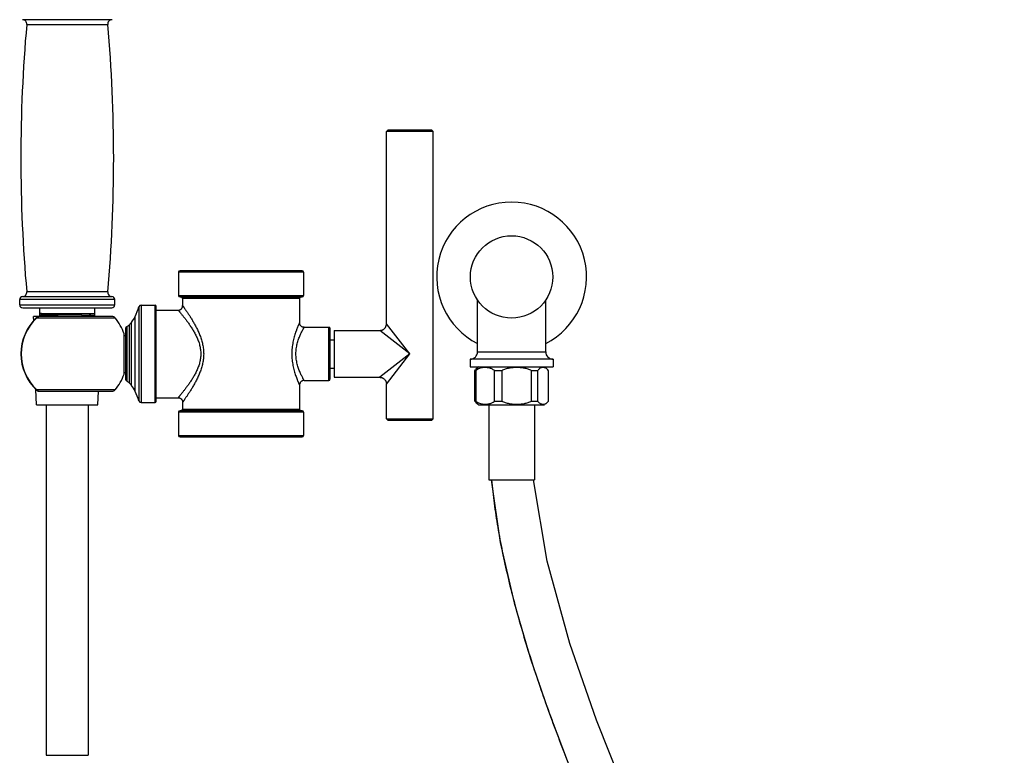
# Model space of a CAD drawing. Units: inches. Extents: x 3.4 to 18.5, y -5.5 to 24.1.
# Drawn here: x 4.8 to 17.9, y 9.1 to 18.9 of the extents above; entities that cross this region are included whole.
import ezdxf

# ---------------------------------------------------------------- set-up
doc = ezdxf.new("R2010")
doc.units = ezdxf.units.IN
doc.header["$LTSCALE"] = 1.21
doc.header["$MEASUREMENT"] = 0
doc.layers.get('0').update_dxf_attribs({"linetype": 'CONTINUOUS'})

msp = doc.modelspace()

# ---------------------------------------------------------------- linework, layer by layer
at = {"color": 9, "linetype": 'CONTINUOUS'}
for p, q in [((4.807, 18.933), (6.002, 18.933)), ((4.863, 18.868), (5.945, 18.868)), ((8.56, 15.558), (6.89, 15.558)), ((5.945, 15.298), (4.863, 15.298)), ((6.039, 15.193), (4.769, 15.193)), ((4.769, 15.123), (6.039, 15.123)), ((4.807, 15.233), (6.002, 15.233)), ((6.39, 15.118), (6.39, 13.818)), ((6.578, 13.818), (6.578, 15.118)), ((6.89, 15.248), (8.56, 15.248)), ((8.505, 15.208), (6.945, 15.208)), ((6.361, 15.097), (6.361, 13.838)), ((4.997, 14.949), (4.995, 14.952)), ((4.997, 14.949), (5.963, 14.949)), ((5.963, 14.949), (6.042, 14.949)), ((6.235, 14.078), (6.235, 14.857)), ((6.263, 14.047), (6.263, 14.889)), ((6.311, 13.967), (6.311, 14.969)), ((9.978, 14.468), (9.666, 14.87)), ((6.199, 14.831), (6.199, 14.104)), ((8.895, 14.113), (8.895, 14.823)), ((9.978, 14.468), (9.576, 14.78)), ((9.978, 14.468), (9.576, 14.155)), ((9.666, 14.065), (9.978, 14.468)), ((10.882, 14.496), (11.792, 14.496)), ((4.995, 13.983), (4.997, 13.986)), ((6.042, 13.986), (4.997, 13.986)), ((8.56, 13.688), (6.89, 13.688)), ((6.945, 13.728), (8.505, 13.728)), ((6.89, 13.378), (8.56, 13.378)), ((5.124, 9.105), (5.684, 9.105))]:
    msp.add_line(p, q, dxfattribs=at)
at = {"color": 7, "linetype": 'CONTINUOUS'}
for p, q in [((9.686, 17.457), (9.666, 17.437)), ((9.666, 14.87), (9.666, 17.437)), ((10.291, 17.437), (9.666, 17.437)), ((10.271, 17.457), (9.686, 17.457)), ((10.271, 17.457), (10.291, 17.437)), ((10.291, 13.602), (10.291, 17.437)), ((6.89, 15.558), (6.89, 15.248)), ((8.54, 15.578), (6.91, 15.578)), ((8.56, 15.558), (8.56, 15.248)), ((4.769, 15.123), (4.769, 15.193)), ((6.039, 15.123), (6.039, 15.193)), ((6.39, 15.118), (6.578, 15.118)), ((6.91, 15.228), (8.54, 15.228)), ((6.945, 15.208), (6.945, 15.113)), ((8.505, 15.208), (8.505, 14.885)), ((10.882, 14.496), (10.882, 15.187)), ((11.792, 14.496), (11.792, 15.187)), ((4.809, 15.083), (5.999, 15.083)), ((5.039, 14.968), (5.039, 15.083)), ((5.039, 15.008), (5.769, 15.008)), ((5.769, 15.083), (5.769, 14.968)), ((6.593, 13.833), (6.593, 15.103)), ((6.593, 15.053), (6.885, 15.053)), ((4.956, 14.91), (4.954, 14.968)), ((6.003, 14.968), (4.954, 14.968)), ((6.165, 14.198), (6.165, 14.738)), ((6.183, 14.805), (6.183, 14.131)), ((8.568, 14.823), (8.895, 14.823)), ((8.915, 14.133), (8.915, 14.803)), ((8.968, 14.78), (8.968, 14.155)), ((8.968, 14.78), (9.576, 14.78)), ((6.165, 14.715), (6.183, 14.715)), ((8.915, 14.657), (8.968, 14.657)), ((10.782, 14.396), (10.782, 14.296)), ((11.892, 14.396), (10.782, 14.396)), ((11.892, 14.396), (11.892, 14.296)), ((6.165, 14.22), (6.183, 14.22)), ((8.915, 14.279), (8.968, 14.279)), ((10.782, 14.296), (11.892, 14.296)), ((10.844, 14.243), (10.853, 14.255)), ((10.844, 13.838), (10.844, 14.243)), ((10.859, 14.243), (10.844, 14.243)), ((10.859, 14.243), (10.859, 13.838)), ((11.11, 13.838), (11.11, 14.243)), ((11.205, 14.243), (11.11, 14.243)), ((11.205, 14.243), (11.205, 13.838)), ((11.604, 13.838), (11.604, 14.243)), ((11.683, 14.243), (11.604, 14.243)), ((11.683, 14.243), (11.683, 13.838)), ((11.831, 14.243), (11.822, 14.255)), ((11.831, 13.838), (11.831, 14.243)), ((8.568, 14.113), (8.895, 14.113)), ((8.968, 14.155), (9.576, 14.155)), ((4.994, 13.786), (4.987, 13.991)), ((5.035, 13.968), (6.003, 13.968)), ((5.814, 13.786), (5.82, 13.968)), ((8.505, 14.05), (8.505, 13.728)), ((9.666, 13.602), (9.666, 14.065)), ((6.39, 13.818), (6.578, 13.818)), ((6.593, 13.883), (6.885, 13.883)), ((6.945, 13.823), (6.945, 13.728)), ((10.853, 13.827), (10.844, 13.838)), ((10.844, 13.838), (10.859, 13.838)), ((11.11, 13.838), (11.205, 13.838)), ((11.604, 13.838), (11.683, 13.838)), ((11.822, 13.827), (11.831, 13.838)), ((4.994, 13.786), (5.814, 13.786)), ((5.124, 13.786), (5.124, 9.105)), ((5.684, 13.786), (5.684, 9.105)), ((6.89, 13.688), (6.89, 13.378)), ((8.54, 13.708), (6.91, 13.708)), ((8.56, 13.688), (8.56, 13.378)), ((10.9, 13.786), (11.774, 13.786)), ((11.031, 13.786), (11.031, 12.786)), ((11.643, 13.786), (11.643, 12.786)), ((9.686, 13.582), (9.666, 13.602)), ((9.666, 13.602), (10.291, 13.602)), ((9.686, 13.582), (10.271, 13.582)), ((10.271, 13.582), (10.291, 13.602)), ((6.91, 13.358), (8.54, 13.358)), ((11.031, 12.786), (11.643, 12.786))]:
    msp.add_line(p, q, dxfattribs=at)
for points in [[(5.035, 14.968), (5.025, 14.967), (5.012, 14.963), (5, 14.957), (4.995, 14.952)], [(4.995, 13.983), (5.001, 13.978), (5.012, 13.972), (5.025, 13.969), (5.035, 13.968)], [(11.066, 12.786), (11.186, 11.946), (11.371, 11.14), (11.59, 10.392), (11.828, 9.694), (12.077, 9.036)], [(12.846, 8.635), (12.469, 9.575), (12.112, 10.599), (11.81, 11.699), (11.629, 12.786)]]:
    msp.add_lwpolyline(points, dxfattribs=at)
msp.add_circle((11.337, 15.496), 0.55, dxfattribs=at)
for centre, radius, start, end in [((4.804, 18.873), 0.06, 354.9245, 86.7568), ((6.005, 18.873), 0.06, 93.2432, 185.0755), ((24.959, 17.083), 20.175, 174.9245, 185.0755), ((-14.151, 17.083), 20.175, 354.9245, 5.0755), ((11.337, 15.496), 1, 297.0761, 242.9244), ((6.91, 15.558), 0.02, 90, 180), ((8.54, 15.558), 0.02, 0, 90), ((4.804, 15.293), 0.06, 273.2432, 5.0755), ((6.005, 15.293), 0.06, 174.9245, 266.7568), ((4.809, 15.193), 0.04, 93.2432, 180), ((4.809, 15.123), 0.04, 180, 270), ((5.999, 15.123), 0.04, 270, 360), ((5.999, 15.193), 0.04, 0, 86.7568), ((6.39, 15.088), 0.03, 90, 162.0091), ((6.578, 15.103), 0.015, 360, 90), ((6.91, 15.248), 0.02, 180, 270), ((6.925, 15.208), 0.02, 0, 90), ((8.525, 15.208), 0.02, 90, 180), ((8.54, 15.248), 0.02, 270, 360), ((5.282, 15.448), 1.135, 335.043, 342.0091), ((5.454, 14.468), 0.668, 133.5022, 226.4977), ((6.003, 14.918), 0.05, 39.3312, 90), ((5.454, 14.468), 0.76, 20.8096, 39.3312), ((6.123, 14.974), 0.162, 297.9599, 313.7474), ((6.054, 15.046), 0.261, 313.7474, 323.0118), ((5.907, 15.156), 0.445, 323.0118, 335.043), ((6.213, 14.805), 0.03, 117.9599, 180), ((8.895, 14.803), 0.02, 0, 90), ((10.782, 14.496), 0.1, 270, 360), ((11.892, 14.496), 0.1, 180, 270), ((5.454, 14.468), 0.76, 320.6687, 339.1905), ((11.02, 14.108), 0.223, 122.5461, 138.6723), ((6.213, 14.131), 0.03, 180, 242.0401), ((6.123, 13.961), 0.162, 46.2526, 62.0401), ((6.054, 13.89), 0.261, 36.9882, 46.2526), ((8.895, 14.133), 0.02, 270, 360), ((6.003, 14.018), 0.05, 270, 320.6688), ((5.907, 13.779), 0.445, 24.957, 36.9882), ((5.282, 13.488), 1.135, 17.9909, 24.957), ((6.39, 13.848), 0.03, 197.9909, 270), ((6.578, 13.833), 0.015, 270, 0), ((11.02, 13.974), 0.223, 221.3277, 237.4539), ((6.91, 13.688), 0.02, 90, 180), ((6.925, 13.728), 0.02, 270, 360), ((8.525, 13.728), 0.02, 180, 270), ((8.54, 13.688), 0.02, 0, 90), ((6.91, 13.378), 0.02, 180, 270), ((8.54, 13.378), 0.02, 270, 360)]:
    msp.add_arc(centre, radius, start, end, dxfattribs=at)
at = {"color": 9, "linetype": 'CONTINUOUS'}
msp.add_arc((5.454, 14.468), 0.664, 133.5022, 226.4978, dxfattribs=at)
at = {"color": 7, "linetype": 'CONTINUOUS'}
for points, knots in [([(5.059, 15.008), (5.057, 15.008), (5.053, 15.007), (5.048, 15.007), (5.043, 15.006), (5.041, 15.006), (5.039, 15.006)], [0, 0, 0, 0, 0.317009, 0.589698, 0.817522, 1, 1, 1, 1]), ([(5.039, 14.987), (5.043, 14.987), (5.051, 14.987), (5.064, 14.988), (5.078, 14.989), (5.093, 14.989), (5.109, 14.99), (5.132, 14.991), (5.163, 14.992), (5.203, 14.993), (5.246, 14.995), (5.291, 14.996), (5.354, 14.998), (5.433, 15), (5.511, 15.002), (5.571, 15.004), (5.614, 15.005), (5.653, 15.006), (5.678, 15.007), (5.69, 15.008)], [0, 0, 0, 0, 0.017596, 0.037067, 0.058336, 0.081328, 0.105963, 0.132161, 0.188882, 0.250709, 0.316794, 0.386229, 0.45806, 0.604948, 0.749412, 0.818247, 0.88354, 0.944412, 1, 1, 1, 1]), ([(5.769, 15.003), (5.765, 15.003), (5.755, 15.002), (5.74, 15.001), (5.723, 15.001), (5.698, 15), (5.663, 14.998), (5.617, 14.997), (5.568, 14.995), (5.515, 14.994), (5.46, 14.992), (5.386, 14.99), (5.312, 14.988), (5.241, 14.986), (5.191, 14.984), (5.146, 14.983), (5.105, 14.981), (5.075, 14.98), (5.053, 14.979), (5.044, 14.978), (5.039, 14.978)], [0, 0, 0, 0, 0.018609, 0.039509, 0.06259, 0.087741, 0.143779, 0.206568, 0.274917, 0.347532, 0.423037, 0.500001, 0.652469, 0.725084, 0.793433, 0.856221, 0.912259, 0.960492, 0.981392, 1, 1, 1, 1]), ([(6.885, 15.053), (6.889, 15.053), (6.896, 15.053), (6.906, 15.056), (6.913, 15.059), (6.92, 15.064), (6.928, 15.07), (6.934, 15.078), (6.939, 15.085), (6.942, 15.092), (6.945, 15.102), (6.945, 15.109), (6.945, 15.113)], [0, 0, 0, 0, 0.116605, 0.239949, 0.303838, 0.36877, 0.5, 0.63123, 0.696162, 0.760051, 0.883395, 1, 1, 1, 1]), ([(5.769, 14.984), (5.768, 14.984), (5.766, 14.983), (5.762, 14.983), (5.757, 14.982), (5.752, 14.982), (5.746, 14.981), (5.736, 14.981), (5.723, 14.98), (5.705, 14.979), (5.684, 14.978), (5.662, 14.977), (5.637, 14.976), (5.61, 14.975), (5.571, 14.973), (5.52, 14.972), (5.456, 14.97), (5.412, 14.968), (5.39, 14.968)], [0, 0, 0, 0, 0.008445, 0.018821, 0.031129, 0.045339, 0.061407, 0.07929, 0.120319, 0.168064, 0.222161, 0.282243, 0.34791, 0.418583, 0.493631, 0.654321, 0.824906, 1, 1, 1, 1]), ([(8.568, 14.823), (8.564, 14.823), (8.556, 14.823), (8.546, 14.826), (8.539, 14.83), (8.532, 14.834), (8.523, 14.841), (8.516, 14.849), (8.512, 14.856), (8.509, 14.864), (8.506, 14.874), (8.505, 14.881), (8.505, 14.885)], [0, 0, 0, 0, 0.116605, 0.239949, 0.303838, 0.36877, 0.5, 0.63123, 0.696162, 0.760051, 0.883395, 1, 1, 1, 1]), ([(9.576, 14.78), (9.581, 14.78), (9.59, 14.781), (9.601, 14.784), (9.609, 14.786), (9.617, 14.79), (9.628, 14.796), (9.64, 14.806), (9.65, 14.818), (9.656, 14.829), (9.66, 14.837), (9.662, 14.845), (9.665, 14.856), (9.666, 14.865), (9.666, 14.87)], [0, 0, 0, 0, 0.11657, 0.177546, 0.240025, 0.303895, 0.368809, 0.5, 0.631191, 0.696105, 0.759975, 0.822454, 0.88343, 1, 1, 1, 1]), ([(10.957, 14.284), (10.948, 14.283), (10.931, 14.28), (10.906, 14.272), (10.881, 14.26), (10.866, 14.25), (10.859, 14.243)], [0, 0, 0, 0, 0.238883, 0.482447, 0.734694, 1, 1, 1, 1]), ([(11.11, 14.243), (11.105, 14.248), (11.093, 14.257), (11.068, 14.271), (11.042, 14.279), (11.016, 14.284), (10.996, 14.286), (10.976, 14.286), (10.963, 14.285), (10.957, 14.284)], [0, 0, 0, 0, 0.136134, 0.266636, 0.516095, 0.63785, 0.758708, 0.87924, 1, 1, 1, 1]), ([(11.604, 14.243), (11.589, 14.252), (11.565, 14.262), (11.532, 14.271), (11.507, 14.277), (11.481, 14.281), (11.447, 14.285), (11.404, 14.287), (11.362, 14.285), (11.328, 14.281), (11.302, 14.277), (11.277, 14.271), (11.244, 14.262), (11.22, 14.252), (11.205, 14.243)], [0, 0, 0, 0, 0.125051, 0.187704, 0.250235, 0.312696, 0.375147, 0.5, 0.624853, 0.687304, 0.749765, 0.812296, 0.874948, 1, 1, 1, 1]), ([(11.71, 14.271), (11.705, 14.267), (11.695, 14.259), (11.687, 14.249), (11.683, 14.243)], [0, 0, 0, 0, 0.465779, 1, 1, 1, 1]), ([(11.741, 14.284), (11.735, 14.283), (11.725, 14.28), (11.715, 14.274), (11.71, 14.271)], [0, 0, 0, 0, 0.480816, 1, 1, 1, 1]), ([(11.822, 14.255), (11.819, 14.258), (11.812, 14.265), (11.802, 14.272), (11.792, 14.278), (11.782, 14.282), (11.772, 14.285), (11.761, 14.286), (11.751, 14.286), (11.744, 14.285), (11.741, 14.284)], [0, 0, 0, 0, 0.151535, 0.289907, 0.41831, 0.539705, 0.656682, 0.771267, 0.885146, 1, 1, 1, 1]), ([(8.568, 14.113), (8.564, 14.113), (8.556, 14.112), (8.546, 14.109), (8.539, 14.106), (8.532, 14.102), (8.523, 14.095), (8.516, 14.086), (8.512, 14.079), (8.509, 14.072), (8.506, 14.062), (8.505, 14.054), (8.505, 14.05)], [0, 0, 0, 0, 0.116605, 0.239949, 0.303838, 0.36877, 0.5, 0.63123, 0.696162, 0.760051, 0.883395, 1, 1, 1, 1]), ([(9.576, 14.155), (9.581, 14.155), (9.59, 14.154), (9.601, 14.152), (9.609, 14.149), (9.617, 14.145), (9.628, 14.139), (9.64, 14.129), (9.65, 14.117), (9.656, 14.107), (9.66, 14.099), (9.662, 14.09), (9.665, 14.079), (9.666, 14.071), (9.666, 14.065)], [0, 0, 0, 0, 0.11657, 0.177546, 0.240025, 0.303895, 0.368809, 0.5, 0.631191, 0.696105, 0.759975, 0.822454, 0.88343, 1, 1, 1, 1]), ([(6.885, 13.883), (6.889, 13.883), (6.896, 13.882), (6.906, 13.879), (6.913, 13.876), (6.92, 13.872), (6.928, 13.866), (6.934, 13.857), (6.939, 13.85), (6.942, 13.843), (6.945, 13.834), (6.945, 13.826), (6.945, 13.823)], [0, 0, 0, 0, 0.116605, 0.239949, 0.303838, 0.36877, 0.5, 0.63123, 0.696162, 0.760051, 0.883395, 1, 1, 1, 1]), ([(10.859, 13.838), (10.866, 13.832), (10.881, 13.821), (10.906, 13.809), (10.932, 13.801), (10.949, 13.798), (10.957, 13.797)], [0, 0, 0, 0, 0.265322, 0.517575, 0.761135, 1, 1, 1, 1]), ([(10.957, 13.797), (10.964, 13.796), (10.977, 13.795), (10.997, 13.796), (11.016, 13.797), (11.042, 13.802), (11.068, 13.811), (11.093, 13.825), (11.105, 13.833), (11.11, 13.838)], [0, 0, 0, 0, 0.12073, 0.241246, 0.362094, 0.48384, 0.733349, 0.863869, 1, 1, 1, 1]), ([(11.205, 13.838), (11.22, 13.83), (11.244, 13.82), (11.277, 13.81), (11.302, 13.805), (11.328, 13.8), (11.362, 13.797), (11.404, 13.795), (11.447, 13.797), (11.481, 13.8), (11.507, 13.805), (11.532, 13.81), (11.565, 13.82), (11.589, 13.83), (11.604, 13.838)], [0, 0, 0, 0, 0.125051, 0.187736, 0.250303, 0.312756, 0.375179, 0.5, 0.624821, 0.687244, 0.749698, 0.812264, 0.874949, 1, 1, 1, 1]), ([(11.683, 13.838), (11.687, 13.832), (11.696, 13.821), (11.711, 13.809), (11.726, 13.801), (11.737, 13.798), (11.742, 13.797)], [0, 0, 0, 0, 0.297566, 0.554937, 0.785298, 1, 1, 1, 1]), ([(11.742, 13.797), (11.745, 13.796), (11.752, 13.795), (11.762, 13.795), (11.772, 13.797), (11.783, 13.799), (11.793, 13.804), (11.803, 13.809), (11.813, 13.817), (11.819, 13.823), (11.822, 13.826)], [0, 0, 0, 0, 0.114511, 0.228245, 0.3428, 0.459812, 0.581344, 0.709955, 0.848482, 1, 1, 1, 1])]:
    msp.add_open_spline(points, degree=3, knots=knots, dxfattribs=at)
at = {"color": 9, "linetype": 'CONTINUOUS'}
for points, knots in [([(6.885, 15.053), (6.885, 15.053), (6.885, 15.053), (6.885, 15.053), (6.886, 15.052), (6.886, 15.052), (6.886, 15.051), (6.887, 15.051), (6.888, 15.049), (6.89, 15.048), (6.891, 15.045), (6.894, 15.043), (6.896, 15.04), (6.899, 15.037), (6.903, 15.032), (6.909, 15.024), (6.917, 15.014), (6.926, 15.003), (6.936, 14.991), (6.947, 14.978), (6.958, 14.963), (6.975, 14.942), (6.997, 14.913), (7.024, 14.876), (7.052, 14.835), (7.08, 14.791), (7.107, 14.744), (7.133, 14.694), (7.155, 14.641), (7.173, 14.586), (7.184, 14.527), (7.188, 14.468), (7.184, 14.408), (7.173, 14.35), (7.155, 14.294), (7.133, 14.241), (7.107, 14.191), (7.08, 14.144), (7.052, 14.101), (7.024, 14.06), (6.997, 14.023), (6.971, 13.989), (6.951, 13.963), (6.936, 13.944), (6.926, 13.932), (6.917, 13.921), (6.909, 13.911), (6.902, 13.903), (6.897, 13.897), (6.894, 13.893), (6.891, 13.89), (6.89, 13.888), (6.888, 13.886), (6.887, 13.885), (6.886, 13.884), (6.886, 13.883), (6.885, 13.883), (6.885, 13.883), (6.885, 13.883)], [0, 0, 0, 0, 0.00005, 0.000199, 0.000446, 0.000791, 0.001234, 0.001773, 0.003139, 0.004886, 0.007008, 0.009502, 0.012362, 0.015583, 0.019156, 0.027319, 0.03677, 0.047431, 0.059222, 0.072065, 0.08588, 0.100589, 0.132397, 0.166975, 0.203862, 0.242679, 0.283098, 0.32484, 0.367672, 0.41129, 0.455495, 0.499998, 0.5445, 0.588704, 0.632314, 0.675138, 0.716881, 0.757306, 0.796129, 0.83302, 0.867602, 0.899412, 0.927938, 0.940782, 0.952573, 0.963234, 0.972686, 0.980847, 0.987641, 0.9905, 0.992993, 0.995115, 0.996862, 0.998228, 0.999209, 0.999554, 0.999802, 1, 1, 1, 1]), ([(6.945, 15.113), (6.945, 15.113), (6.945, 15.113), (6.945, 15.113), (6.945, 15.113), (6.945, 15.113), (6.945, 15.113), (6.945, 15.112), (6.946, 15.112), (6.946, 15.112), (6.946, 15.111), (6.947, 15.111), (6.947, 15.11), (6.948, 15.109), (6.949, 15.108), (6.95, 15.107), (6.951, 15.104), (6.953, 15.101), (6.956, 15.098), (6.958, 15.094), (6.961, 15.09), (6.964, 15.085), (6.969, 15.079), (6.976, 15.069), (6.985, 15.056), (6.994, 15.042), (7.004, 15.027), (7.015, 15.011), (7.027, 14.993), (7.039, 14.975), (7.056, 14.948), (7.077, 14.913), (7.103, 14.867), (7.129, 14.819), (7.15, 14.776), (7.165, 14.74), (7.176, 14.712), (7.187, 14.684), (7.196, 14.655), (7.205, 14.625), (7.212, 14.594), (7.218, 14.563), (7.222, 14.532), (7.225, 14.5), (7.226, 14.468), (7.225, 14.436), (7.222, 14.404), (7.218, 14.372), (7.212, 14.341), (7.205, 14.311), (7.196, 14.281), (7.187, 14.252), (7.173, 14.214), (7.154, 14.169), (7.129, 14.117), (7.103, 14.068), (7.077, 14.023), (7.056, 13.987), (7.039, 13.961), (7.027, 13.942), (7.015, 13.925), (7.004, 13.908), (6.994, 13.893), (6.985, 13.879), (6.976, 13.867), (6.969, 13.857), (6.964, 13.85), (6.961, 13.845), (6.958, 13.841), (6.956, 13.837), (6.953, 13.834), (6.951, 13.831), (6.95, 13.829), (6.949, 13.827), (6.948, 13.826), (6.947, 13.826), (6.947, 13.825), (6.946, 13.824), (6.946, 13.824), (6.946, 13.823), (6.946, 13.823), (6.945, 13.823), (6.945, 13.823), (6.945, 13.823), (6.945, 13.823), (6.945, 13.823), (6.945, 13.823), (6.945, 13.823), (6.945, 13.823)], [0, 0, 0, 0, 0.000012, 0.000028, 0.00005, 0.000112, 0.000198, 0.00031, 0.000446, 0.000792, 0.001237, 0.00178, 0.002421, 0.003159, 0.003993, 0.004924, 0.00707, 0.009592, 0.012481, 0.01573, 0.01933, 0.023272, 0.027546, 0.037049, 0.047755, 0.05958, 0.072439, 0.086252, 0.100942, 0.116436, 0.132667, 0.167098, 0.203805, 0.242431, 0.28268, 0.303338, 0.324312, 0.345575, 0.367101, 0.388862, 0.410826, 0.432962, 0.455232, 0.477594, 0.500002, 0.522411, 0.544773, 0.567043, 0.589179, 0.611144, 0.632904, 0.65443, 0.675693, 0.71732, 0.75757, 0.796195, 0.832902, 0.867333, 0.883564, 0.899058, 0.913748, 0.927561, 0.94042, 0.952245, 0.962951, 0.972454, 0.976728, 0.98067, 0.98427, 0.987519, 0.990408, 0.992929, 0.995076, 0.996007, 0.996841, 0.997579, 0.99822, 0.998763, 0.999208, 0.999393, 0.999554, 0.99969, 0.999802, 0.999888, 0.99995, 0.999972, 0.999988, 1, 1, 1, 1]), ([(5.035, 14.968), (5.032, 14.968), (5.024, 14.967), (5.014, 14.963), (5.005, 14.958), (4.999, 14.952), (4.997, 14.949)], [0, 0, 0, 0, 0.245919, 0.493875, 0.74503, 1, 1, 1, 1]), ([(8.505, 14.885), (8.505, 14.885), (8.505, 14.885), (8.505, 14.885), (8.505, 14.885), (8.505, 14.885), (8.505, 14.885), (8.505, 14.885), (8.505, 14.885), (8.505, 14.884), (8.505, 14.884), (8.504, 14.884), (8.504, 14.883), (8.504, 14.882), (8.503, 14.88), (8.502, 14.878), (8.501, 14.876), (8.5, 14.874), (8.498, 14.87), (8.496, 14.865), (8.493, 14.858), (8.49, 14.85), (8.486, 14.841), (8.482, 14.832), (8.478, 14.821), (8.473, 14.81), (8.468, 14.798), (8.462, 14.78), (8.453, 14.757), (8.444, 14.726), (8.434, 14.694), (8.425, 14.66), (8.418, 14.624), (8.411, 14.586), (8.406, 14.547), (8.403, 14.508), (8.402, 14.468), (8.403, 14.428), (8.406, 14.388), (8.411, 14.35), (8.418, 14.312), (8.425, 14.276), (8.434, 14.241), (8.444, 14.209), (8.453, 14.179), (8.463, 14.151), (8.471, 14.13), (8.478, 14.114), (8.482, 14.104), (8.486, 14.094), (8.49, 14.085), (8.493, 14.077), (8.496, 14.07), (8.498, 14.065), (8.5, 14.062), (8.501, 14.059), (8.502, 14.057), (8.503, 14.055), (8.504, 14.054), (8.504, 14.053), (8.504, 14.052), (8.505, 14.052), (8.505, 14.051), (8.505, 14.051), (8.505, 14.051), (8.505, 14.05), (8.505, 14.05), (8.505, 14.05), (8.505, 14.05), (8.505, 14.05), (8.505, 14.05), (8.505, 14.05)], [0, 0, 0, 0, 0.000011, 0.000045, 0.0001, 0.000179, 0.000279, 0.000401, 0.000713, 0.001114, 0.001603, 0.002181, 0.002847, 0.004442, 0.006384, 0.008671, 0.011297, 0.014258, 0.017549, 0.025094, 0.033881, 0.043855, 0.054956, 0.067124, 0.080299, 0.094421, 0.109431, 0.125272, 0.159236, 0.195911, 0.234931, 0.27596, 0.318677, 0.36277, 0.407915, 0.453776, 0.5, 0.546225, 0.592086, 0.637231, 0.681323, 0.724041, 0.765069, 0.804089, 0.840764, 0.874728, 0.905579, 0.919701, 0.932876, 0.945044, 0.956145, 0.966118, 0.974906, 0.982451, 0.985742, 0.988703, 0.991329, 0.993616, 0.995557, 0.997152, 0.997817, 0.998395, 0.998885, 0.999285, 0.999598, 0.99972, 0.999821, 0.999899, 0.999955, 0.999989, 1, 1, 1, 1]), ([(8.568, 14.113), (8.568, 14.113), (8.567, 14.113), (8.567, 14.114), (8.566, 14.115), (8.565, 14.117), (8.563, 14.12), (8.561, 14.124), (8.558, 14.129), (8.555, 14.135), (8.55, 14.144), (8.543, 14.157), (8.534, 14.175), (8.524, 14.196), (8.509, 14.228), (8.491, 14.273), (8.476, 14.322), (8.467, 14.365), (8.461, 14.399), (8.458, 14.433), (8.457, 14.468), (8.458, 14.503), (8.461, 14.537), (8.467, 14.571), (8.474, 14.603), (8.483, 14.634), (8.492, 14.664), (8.503, 14.691), (8.513, 14.717), (8.524, 14.74), (8.534, 14.76), (8.542, 14.776), (8.548, 14.787), (8.552, 14.794), (8.555, 14.801), (8.558, 14.806), (8.561, 14.811), (8.563, 14.815), (8.565, 14.818), (8.566, 14.82), (8.567, 14.821), (8.567, 14.822), (8.567, 14.822), (8.568, 14.822), (8.568, 14.823), (8.568, 14.823), (8.568, 14.823)], [0, 0, 0, 0, 0.000706, 0.001585, 0.00281, 0.006289, 0.011125, 0.01729, 0.02474, 0.033424, 0.043291, 0.066362, 0.093495, 0.124235, 0.158151, 0.233916, 0.317932, 0.362237, 0.407619, 0.453747, 0.500244, 0.546738, 0.592856, 0.63822, 0.682497, 0.725344, 0.766451, 0.805492, 0.842128, 0.875993, 0.906683, 0.93377, 0.945821, 0.956799, 0.966647, 0.975313, 0.982747, 0.9889, 0.993725, 0.995632, 0.997197, 0.99842, 0.999296, 0.999603, 0.999823, 1, 1, 1, 1]), ([(4.997, 13.986), (4.999, 13.983), (5.005, 13.978), (5.014, 13.972), (5.024, 13.969), (5.032, 13.968), (5.035, 13.968)], [0, 0, 0, 0, 0.255004, 0.50609, 0.754037, 1, 1, 1, 1]), ([(11.07, 12.786), (11.079, 12.681), (11.102, 12.469), (11.151, 12.149), (11.211, 11.823), (11.284, 11.492), (11.368, 11.155), (11.463, 10.812), (11.568, 10.465), (11.683, 10.114), (11.807, 9.759), (11.984, 9.276), (12.226, 8.665), (12.542, 7.926), (12.88, 7.179), (13.237, 6.427), (13.608, 5.672), (13.989, 4.919), (14.375, 4.169), (14.763, 3.426), (15.147, 2.693), (15.524, 1.974), (15.888, 1.27), (16.236, 0.586), (16.512, 0.029), (16.721, -0.404), (16.869, -0.719), (17.009, -1.026), (17.141, -1.325), (17.265, -1.616), (17.379, -1.898), (17.484, -2.171), (17.579, -2.434), (17.663, -2.687), (17.735, -2.928), (17.796, -3.158), (17.845, -3.376), (17.882, -3.581), (17.902, -3.744), (17.911, -3.867), (17.915, -3.979), (17.914, -4.086), (17.905, -4.188), (17.896, -4.258), (17.884, -4.324), (17.865, -4.404), (17.84, -4.479), (17.808, -4.547), (17.783, -4.593), (17.755, -4.636), (17.724, -4.676), (17.691, -4.713), (17.653, -4.748), (17.612, -4.78), (17.567, -4.811), (17.518, -4.839), (17.463, -4.865), (17.404, -4.889), (17.313, -4.919), (17.214, -4.942), (17.107, -4.958), (17.017, -4.967), (16.922, -4.973), (16.856, -4.974), (16.822, -4.974)], [0, 0, 0, 0, 0.015837, 0.032073, 0.04871, 0.065747, 0.083179, 0.100998, 0.119191, 0.137744, 0.156641, 0.175863, 0.215198, 0.25557, 0.296783, 0.338631, 0.380896, 0.423348, 0.465756, 0.507883, 0.549489, 0.590332, 0.630168, 0.668753, 0.705843, 0.723752, 0.741195, 0.758144, 0.774568, 0.790439, 0.805728, 0.820406, 0.834442, 0.84781, 0.860483, 0.872437, 0.883647, 0.894093, 0.903755, 0.908289, 0.912622, 0.920688, 0.924426, 0.927972, 0.931332, 0.934511, 0.940385, 0.943124, 0.945757, 0.948312, 0.950825, 0.953333, 0.955876, 0.958488, 0.961203, 0.964055, 0.967078, 0.970303, 0.973749, 0.981376, 0.985594, 0.990098, 0.994897, 1, 1, 1, 1])]:
    msp.add_open_spline(points, degree=3, knots=knots, dxfattribs=at)

doc.saveas('drawing.dxf')
